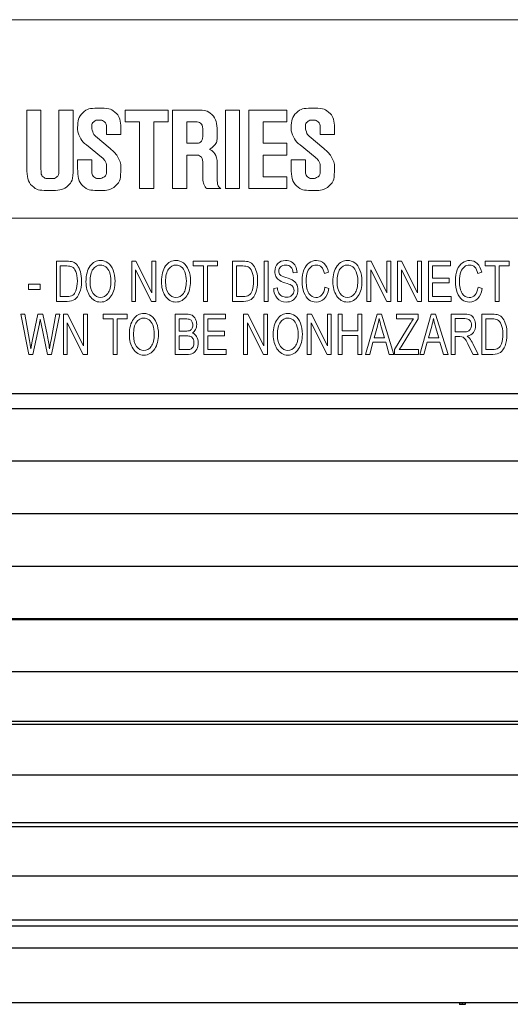
# Model space of a CAD drawing. Units: inches. Extents: x 12.2 to 79.8, y -7 to 25.3.
# Drawn here: x 32.7 to 33.4, y 9.4 to 10.7 of the extents above; entities that cross this region are included whole.
import ezdxf

# ---------------------------------------------------------------- set-up
doc = ezdxf.new("R2010")
doc.units = ezdxf.units.IN
doc.header["$MEASUREMENT"] = 0
doc.layers.add('Label', color=30, linetype='CONTINUOUS')
doc.layers.add('Part', color=1, linetype='CONTINUOUS')

msp = doc.modelspace()

# ---------------------------------------------------------------- linework, layer by layer
at = {"layer": 'Label', "lineweight": 0}
for points in [[(34.1237, 10.4019), (31.8268, 10.4019), (31.8268, 10.6669), (34.1237, 10.6669), (34.1237, 10.4019)], [(32.9221, 10.4413), (32.9221, 10.5303), (32.9414, 10.5303), (32.9414, 10.5463), (32.8838, 10.5463), (32.8838, 10.5303), (32.9031, 10.5303), (32.9031, 10.4413), (32.9221, 10.4413)], [(33.0365, 10.5463), (33.0176, 10.5463), (33.0176, 10.4413), (33.0365, 10.4413), (33.0365, 10.5463)], [(33.0994, 10.4413), (33.0994, 10.4573), (33.068, 10.4573), (33.068, 10.486), (33.0994, 10.486), (33.0994, 10.502), (33.068, 10.502), (33.068, 10.5303), (33.0994, 10.5303), (33.0994, 10.5463), (33.049, 10.5463), (33.049, 10.4413), (33.0994, 10.4413)], [(32.8927, 10.2908), (32.8927, 10.3445), (32.8982, 10.3445), (32.9195, 10.3023), (32.9195, 10.3445), (32.9247, 10.3445), (32.9247, 10.2908), (32.9191, 10.2908), (32.8978, 10.3329), (32.8978, 10.2908), (32.8927, 10.2908)], [(32.9882, 10.2908), (32.9882, 10.3381), (32.9748, 10.3381), (32.9748, 10.3445), (33.007, 10.3445), (33.007, 10.3381), (32.9935, 10.3381), (32.9935, 10.2908), (32.9882, 10.2908)], [(33.0691, 10.3445), (33.0744, 10.3445), (33.0744, 10.2908), (33.0691, 10.2908), (33.0691, 10.3445)], [(33.2063, 10.2908), (33.2063, 10.3445), (33.2118, 10.3445), (33.2331, 10.3023), (33.2331, 10.3445), (33.2383, 10.3445), (33.2383, 10.2908), (33.2328, 10.2908), (33.2115, 10.3329), (33.2115, 10.2908), (33.2063, 10.2908)], [(33.2472, 10.2908), (33.2472, 10.3445), (33.2526, 10.3445), (33.274, 10.3023), (33.274, 10.3445), (33.2792, 10.3445), (33.2792, 10.2908), (33.2736, 10.2908), (33.2523, 10.3329), (33.2523, 10.2908), (33.2472, 10.2908)], [(33.2883, 10.2908), (33.2883, 10.3445), (33.3176, 10.3445), (33.3176, 10.3381), (33.2937, 10.3381), (33.2937, 10.3218), (33.3161, 10.3218), (33.3161, 10.3154), (33.2937, 10.3154), (33.2937, 10.2972), (33.3186, 10.2972), (33.3186, 10.2908), (33.2883, 10.2908)], [(33.3772, 10.2908), (33.3772, 10.3381), (33.3639, 10.3381), (33.3639, 10.3445), (33.396, 10.3445), (33.396, 10.3381), (33.3826, 10.3381), (33.3826, 10.2908), (33.3772, 10.2908)], [(32.755, 10.3136), (32.7703, 10.3136), (32.7703, 10.3069), (32.755, 10.3069), (32.755, 10.3136)], [(32.8015, 10.22), (32.8015, 10.2737), (32.807, 10.2737), (32.8283, 10.2316), (32.8283, 10.2737), (32.8335, 10.2737), (32.8335, 10.22), (32.828, 10.22), (32.8067, 10.2621), (32.8067, 10.22), (32.8015, 10.22)], [(32.8677, 10.22), (32.8677, 10.2674), (32.8544, 10.2674), (32.8544, 10.2737), (32.8865, 10.2737), (32.8865, 10.2674), (32.8731, 10.2674), (32.8731, 10.22), (32.8677, 10.22)], [(32.9886, 10.22), (32.9886, 10.2737), (33.0179, 10.2737), (33.0179, 10.2674), (32.994, 10.2674), (32.994, 10.251), (33.0164, 10.251), (33.0164, 10.2447), (32.994, 10.2447), (32.994, 10.2264), (33.0188, 10.2264), (33.0188, 10.22), (32.9886, 10.22)], [(33.0419, 10.22), (33.0419, 10.2737), (33.0473, 10.2737), (33.0687, 10.2316), (33.0687, 10.2737), (33.0738, 10.2737), (33.0738, 10.22), (33.0683, 10.22), (33.047, 10.2621), (33.047, 10.22), (33.0419, 10.22)], [(33.1268, 10.22), (33.1268, 10.2737), (33.1323, 10.2737), (33.1536, 10.2316), (33.1536, 10.2737), (33.1588, 10.2737), (33.1588, 10.22), (33.1533, 10.22), (33.1319, 10.2621), (33.1319, 10.22), (33.1268, 10.22)], [(33.1678, 10.22), (33.1678, 10.2737), (33.1732, 10.2737), (33.1732, 10.2517), (33.1943, 10.2517), (33.1943, 10.2737), (33.1996, 10.2737), (33.1996, 10.22), (33.1943, 10.22), (33.1943, 10.2454), (33.1732, 10.2454), (33.1732, 10.22), (33.1678, 10.22)], [(33.2043, 10.22), (33.2198, 10.2737), (33.2257, 10.2737), (33.2422, 10.22), (33.2361, 10.22), (33.2314, 10.2363), (33.2144, 10.2363), (33.21, 10.22), (33.2043, 10.22)], [(33.2767, 10.22), (33.2922, 10.2737), (33.298, 10.2737), (33.3146, 10.22), (33.3085, 10.22), (33.3038, 10.2363), (33.2867, 10.2363), (33.2824, 10.22), (33.2767, 10.22)]]:
    msp.add_lwpolyline(points, dxfattribs=at)
for points, knots in [([(32.7527, 10.4684), (32.7527, 10.4631), (32.7531, 10.4585), (32.754, 10.4547), (32.7549, 10.4508), (32.7568, 10.4476), (32.7597, 10.4449), (32.7626, 10.4422), (32.7654, 10.4406), (32.768, 10.4399), (32.7707, 10.4392), (32.7744, 10.4389), (32.7792, 10.4389), (32.7792, 10.4389), (32.7879, 10.4389), (32.7879, 10.4389), (32.7922, 10.4389), (32.796, 10.4393), (32.7991, 10.4401), (32.8023, 10.4409), (32.8051, 10.4425), (32.8076, 10.4449), (32.8102, 10.4473), (32.8119, 10.4499), (32.813, 10.4526), (32.8139, 10.4555), (32.8144, 10.4607), (32.8144, 10.4684), (32.8144, 10.4684), (32.8144, 10.5463), (32.8144, 10.5463), (32.8144, 10.5463), (32.7955, 10.5463), (32.7955, 10.5463), (32.7955, 10.5463), (32.7955, 10.4684), (32.7955, 10.4684), (32.7955, 10.4655), (32.7954, 10.4631), (32.7952, 10.4613), (32.7949, 10.4594), (32.7943, 10.4582), (32.7934, 10.4575), (32.7925, 10.4568), (32.7917, 10.4562), (32.791, 10.4556), (32.7902, 10.4551), (32.7892, 10.4549), (32.7879, 10.4549), (32.7879, 10.4549), (32.7792, 10.4549), (32.7792, 10.4549), (32.7777, 10.4549), (32.7761, 10.4555), (32.7745, 10.4569), (32.7728, 10.4582), (32.7719, 10.4599), (32.7718, 10.462), (32.7717, 10.4642), (32.7716, 10.4663), (32.7716, 10.4684), (32.7716, 10.4684), (32.7716, 10.5463), (32.7716, 10.5463), (32.7716, 10.5463), (32.7527, 10.5463), (32.7527, 10.5463), (32.7527, 10.5463), (32.7527, 10.4684), (32.7527, 10.4684)], [0, 0, 0, 0, 1, 1, 1, 2, 2, 2, 3, 3, 3, 4, 4, 4, 5, 5, 5, 6, 6, 6, 7, 7, 7, 8, 8, 8, 9, 9, 9, 10, 10, 10, 11, 11, 11, 12, 12, 12, 13, 13, 13, 14, 14, 14, 15, 15, 15, 16, 16, 16, 17, 17, 17, 18, 18, 18, 19, 19, 19, 20, 20, 20, 21, 21, 21, 22, 22, 22, 23, 23, 23, 23]), ([(32.8567, 10.479), (32.8573, 10.4778), (32.8579, 10.4766), (32.8584, 10.4754), (32.8589, 10.4742), (32.8592, 10.473), (32.8592, 10.4716), (32.8592, 10.4716), (32.8592, 10.4684), (32.8592, 10.4684), (32.8592, 10.4647), (32.859, 10.462), (32.8586, 10.4604), (32.8582, 10.4589), (32.8574, 10.4577), (32.8561, 10.4571), (32.8549, 10.4564), (32.8533, 10.4556), (32.8512, 10.4549), (32.8512, 10.4549), (32.847, 10.4549), (32.847, 10.4549), (32.8455, 10.4549), (32.8439, 10.4555), (32.8423, 10.4569), (32.8407, 10.4582), (32.8398, 10.4599), (32.8396, 10.462), (32.8395, 10.4642), (32.8395, 10.4663), (32.8395, 10.4684), (32.8395, 10.4684), (32.8395, 10.48), (32.8395, 10.48), (32.8395, 10.48), (32.8205, 10.48), (32.8205, 10.48), (32.8205, 10.48), (32.8205, 10.4684), (32.8205, 10.4684), (32.8205, 10.4631), (32.821, 10.4585), (32.8218, 10.4547), (32.8227, 10.4508), (32.8246, 10.4476), (32.8275, 10.4449), (32.8304, 10.4422), (32.8332, 10.4406), (32.8359, 10.4399), (32.8385, 10.4392), (32.8422, 10.4389), (32.847, 10.4389), (32.847, 10.4389), (32.855, 10.4389), (32.855, 10.4389), (32.8613, 10.4389), (32.8664, 10.4406), (32.8703, 10.4441), (32.8742, 10.4476), (32.8765, 10.4509), (32.8772, 10.4541), (32.8778, 10.4573), (32.8781, 10.462), (32.8781, 10.4684), (32.8781, 10.4684), (32.8781, 10.4716), (32.8781, 10.4716), (32.8781, 10.4743), (32.8776, 10.4768), (32.8764, 10.479), (32.8753, 10.4813), (32.874, 10.4836), (32.8726, 10.4858), (32.8712, 10.4881), (32.8697, 10.4899), (32.8681, 10.4914), (32.8664, 10.4928), (32.8651, 10.494), (32.8641, 10.4948), (32.8641, 10.4948), (32.8444, 10.5112), (32.8444, 10.5112), (32.8429, 10.5122), (32.8416, 10.5143), (32.8406, 10.5173), (32.8396, 10.5204), (32.8392, 10.5222), (32.8395, 10.5228), (32.839, 10.5262), (32.8394, 10.5285), (32.8406, 10.5295), (32.8419, 10.5306), (32.8429, 10.5314), (32.8438, 10.5319), (32.8447, 10.5325), (32.8458, 10.5327), (32.847, 10.5327), (32.847, 10.5327), (32.8516, 10.5327), (32.8516, 10.5327), (32.8529, 10.5327), (32.8544, 10.532), (32.8563, 10.5305), (32.8582, 10.5291), (32.8592, 10.5265), (32.8592, 10.5228), (32.8592, 10.5228), (32.8592, 10.5136), (32.8592, 10.5136), (32.8592, 10.5136), (32.8781, 10.5136), (32.8781, 10.5136), (32.8781, 10.5136), (32.8781, 10.5228), (32.8781, 10.5228), (32.8781, 10.5315), (32.8763, 10.5377), (32.8728, 10.5411), (32.8693, 10.5446), (32.8664, 10.5467), (32.8643, 10.5475), (32.8621, 10.5483), (32.8579, 10.5487), (32.8516, 10.5487), (32.8516, 10.5487), (32.847, 10.5487), (32.847, 10.5487), (32.842, 10.5487), (32.8382, 10.5484), (32.8355, 10.5477), (32.8328, 10.547), (32.8301, 10.5454), (32.8273, 10.5427), (32.8246, 10.54), (32.8227, 10.5372), (32.8218, 10.5341), (32.821, 10.5311), (32.8205, 10.5273), (32.8205, 10.5228), (32.8205, 10.5228), (32.8205, 10.5195), (32.8205, 10.5195), (32.8205, 10.5179), (32.8209, 10.5163), (32.8216, 10.5146), (32.8224, 10.5128), (32.8235, 10.5105), (32.8249, 10.5076), (32.8263, 10.5046), (32.8287, 10.502), (32.8323, 10.4996), (32.8323, 10.4996), (32.8524, 10.4832), (32.8524, 10.4832), (32.8546, 10.4816), (32.8561, 10.4802), (32.8567, 10.479)], [0, 0, 0, 0, 1, 1, 1, 2, 2, 2, 3, 3, 3, 4, 4, 4, 5, 5, 5, 6, 6, 6, 7, 7, 7, 8, 8, 8, 9, 9, 9, 10, 10, 10, 11, 11, 11, 12, 12, 12, 13, 13, 13, 14, 14, 14, 15, 15, 15, 16, 16, 16, 17, 17, 17, 18, 18, 18, 19, 19, 19, 20, 20, 20, 21, 21, 21, 22, 22, 22, 23, 23, 23, 24, 24, 24, 25, 25, 25, 26, 26, 26, 27, 27, 27, 28, 28, 28, 29, 29, 29, 30, 30, 30, 31, 31, 31, 32, 32, 32, 33, 33, 33, 34, 34, 34, 35, 35, 35, 36, 36, 36, 37, 37, 37, 38, 38, 38, 39, 39, 39, 40, 40, 40, 41, 41, 41, 42, 42, 42, 43, 43, 43, 44, 44, 44, 45, 45, 45, 46, 46, 46, 47, 47, 47, 48, 48, 48, 49, 49, 49, 50, 50, 50, 51, 51, 51, 52, 52, 52, 52]), ([(33.0075, 10.446), (33.0069, 10.4477), (33.0066, 10.4506), (33.0066, 10.4549), (33.0066, 10.4549), (33.0066, 10.474), (33.0066, 10.474), (33.0066, 10.481), (33.0056, 10.4855), (33.0037, 10.4878), (33.0018, 10.4901), (33.0004, 10.4915), (32.9994, 10.4922), (32.9984, 10.4928), (32.9974, 10.4935), (32.9963, 10.494), (32.9989, 10.4953), (33.001, 10.4969), (33.0028, 10.4988), (33.0045, 10.5006), (33.0056, 10.5024), (33.006, 10.5042), (33.0064, 10.5059), (33.0066, 10.5091), (33.0066, 10.514), (33.0066, 10.514), (33.0066, 10.5183), (33.0066, 10.5183), (33.0066, 10.5234), (33.0061, 10.5276), (33.0052, 10.5309), (33.0044, 10.5342), (33.0025, 10.5373), (32.9996, 10.5401), (32.9967, 10.5429), (32.994, 10.5447), (32.9914, 10.5453), (32.9889, 10.546), (32.9851, 10.5463), (32.9801, 10.5463), (32.9801, 10.5463), (32.9471, 10.5463), (32.9471, 10.5463), (32.9471, 10.5463), (32.9471, 10.4413), (32.9471, 10.4413), (32.9471, 10.4413), (32.966, 10.4413), (32.966, 10.4413), (32.966, 10.4413), (32.966, 10.486), (32.966, 10.486), (32.966, 10.486), (32.9801, 10.486), (32.9801, 10.486), (32.9823, 10.486), (32.9841, 10.4851), (32.9856, 10.4832), (32.9869, 10.4813), (32.9876, 10.4783), (32.9876, 10.474), (32.9876, 10.474), (32.9876, 10.4553), (32.9876, 10.4553), (32.9876, 10.4513), (32.9879, 10.4486), (32.9886, 10.4473), (32.9892, 10.4459), (32.9899, 10.4448), (32.9907, 10.4439), (32.9914, 10.443), (32.992, 10.4421), (32.9926, 10.4413), (32.9926, 10.4413), (33.0115, 10.4413), (33.0115, 10.4413), (33.0095, 10.4429), (33.0081, 10.4445), (33.0075, 10.446)], [0, 0, 0, 0, 1, 1, 1, 2, 2, 2, 3, 3, 3, 4, 4, 4, 5, 5, 5, 6, 6, 6, 7, 7, 7, 8, 8, 8, 9, 9, 9, 10, 10, 10, 11, 11, 11, 12, 12, 12, 13, 13, 13, 14, 14, 14, 15, 15, 15, 16, 16, 16, 17, 17, 17, 18, 18, 18, 19, 19, 19, 20, 20, 20, 21, 21, 21, 22, 22, 22, 23, 23, 23, 24, 24, 24, 25, 25, 25, 26, 26, 26, 26]), ([(33.1417, 10.479), (33.1423, 10.4778), (33.1429, 10.4766), (33.1434, 10.4754), (33.1438, 10.4742), (33.1441, 10.473), (33.1441, 10.4716), (33.1441, 10.4716), (33.1441, 10.4684), (33.1441, 10.4684), (33.1441, 10.4647), (33.1439, 10.462), (33.1435, 10.4604), (33.1432, 10.4589), (33.1423, 10.4577), (33.1411, 10.4571), (33.1398, 10.4564), (33.1382, 10.4556), (33.1362, 10.4549), (33.1362, 10.4549), (33.132, 10.4549), (33.132, 10.4549), (33.1305, 10.4549), (33.1289, 10.4555), (33.1273, 10.4569), (33.1256, 10.4582), (33.1247, 10.4599), (33.1246, 10.462), (33.1245, 10.4642), (33.1244, 10.4663), (33.1244, 10.4684), (33.1244, 10.4684), (33.1244, 10.48), (33.1244, 10.48), (33.1244, 10.48), (33.1054, 10.48), (33.1054, 10.48), (33.1054, 10.48), (33.1054, 10.4684), (33.1054, 10.4684), (33.1054, 10.4631), (33.1059, 10.4585), (33.1068, 10.4547), (33.1077, 10.4508), (33.1096, 10.4476), (33.1125, 10.4449), (33.1154, 10.4422), (33.1181, 10.4406), (33.1208, 10.4399), (33.1235, 10.4392), (33.1272, 10.4389), (33.132, 10.4389), (33.132, 10.4389), (33.1399, 10.4389), (33.1399, 10.4389), (33.1463, 10.4389), (33.1514, 10.4406), (33.1553, 10.4441), (33.1592, 10.4476), (33.1615, 10.4509), (33.1621, 10.4541), (33.1627, 10.4573), (33.1631, 10.462), (33.1631, 10.4684), (33.1631, 10.4684), (33.1631, 10.4716), (33.1631, 10.4716), (33.1631, 10.4743), (33.1625, 10.4768), (33.1614, 10.479), (33.1602, 10.4813), (33.159, 10.4836), (33.1576, 10.4858), (33.1562, 10.4881), (33.1547, 10.4899), (33.153, 10.4914), (33.1513, 10.4928), (33.1501, 10.494), (33.149, 10.4948), (33.149, 10.4948), (33.1294, 10.5112), (33.1294, 10.5112), (33.1278, 10.5122), (33.1266, 10.5142), (33.1256, 10.5172), (33.1245, 10.5201), (33.1242, 10.5219), (33.1244, 10.5228), (33.1239, 10.5262), (33.1243, 10.5285), (33.1256, 10.5295), (33.1268, 10.5306), (33.1279, 10.5314), (33.1288, 10.5319), (33.1297, 10.5325), (33.1307, 10.5327), (33.132, 10.5327), (33.132, 10.5327), (33.1365, 10.5327), (33.1365, 10.5327), (33.1378, 10.5327), (33.1394, 10.532), (33.1413, 10.5305), (33.1432, 10.5291), (33.1441, 10.5265), (33.1441, 10.5228), (33.1441, 10.5228), (33.1441, 10.5136), (33.1441, 10.5136), (33.1441, 10.5136), (33.1631, 10.5136), (33.1631, 10.5136), (33.1631, 10.5136), (33.1631, 10.5228), (33.1631, 10.5228), (33.1631, 10.5315), (33.1613, 10.5377), (33.1578, 10.5411), (33.1542, 10.5446), (33.1514, 10.5467), (33.1492, 10.5475), (33.1471, 10.5483), (33.1429, 10.5487), (33.1365, 10.5487), (33.1365, 10.5487), (33.132, 10.5487), (33.132, 10.5487), (33.1269, 10.5487), (33.1231, 10.5484), (33.1204, 10.5477), (33.1178, 10.547), (33.1151, 10.5454), (33.1123, 10.5427), (33.1095, 10.54), (33.1077, 10.5372), (33.1068, 10.5341), (33.1059, 10.5311), (33.1054, 10.5273), (33.1054, 10.5228), (33.1054, 10.5228), (33.1054, 10.5195), (33.1054, 10.5195), (33.1054, 10.5179), (33.1058, 10.5163), (33.1066, 10.5146), (33.1073, 10.5128), (33.1084, 10.5105), (33.1098, 10.5076), (33.1112, 10.5046), (33.1137, 10.502), (33.1172, 10.4996), (33.1172, 10.4996), (33.1373, 10.4832), (33.1373, 10.4832), (33.1396, 10.4816), (33.141, 10.4802), (33.1417, 10.479)], [0, 0, 0, 0, 1, 1, 1, 2, 2, 2, 3, 3, 3, 4, 4, 4, 5, 5, 5, 6, 6, 6, 7, 7, 7, 8, 8, 8, 9, 9, 9, 10, 10, 10, 11, 11, 11, 12, 12, 12, 13, 13, 13, 14, 14, 14, 15, 15, 15, 16, 16, 16, 17, 17, 17, 18, 18, 18, 19, 19, 19, 20, 20, 20, 21, 21, 21, 22, 22, 22, 23, 23, 23, 24, 24, 24, 25, 25, 25, 26, 26, 26, 27, 27, 27, 28, 28, 28, 29, 29, 29, 30, 30, 30, 31, 31, 31, 32, 32, 32, 33, 33, 33, 34, 34, 34, 35, 35, 35, 36, 36, 36, 37, 37, 37, 38, 38, 38, 39, 39, 39, 40, 40, 40, 41, 41, 41, 42, 42, 42, 43, 43, 43, 44, 44, 44, 45, 45, 45, 46, 46, 46, 47, 47, 47, 48, 48, 48, 49, 49, 49, 50, 50, 50, 51, 51, 51, 52, 52, 52, 52]), ([(32.9876, 10.514), (32.9876, 10.5097), (32.9869, 10.5066), (32.9856, 10.5048), (32.9841, 10.5029), (32.9823, 10.502), (32.9801, 10.502), (32.9801, 10.502), (32.966, 10.502), (32.966, 10.502), (32.966, 10.502), (32.966, 10.5303), (32.966, 10.5303), (32.966, 10.5303), (32.9801, 10.5303), (32.9801, 10.5303), (32.9823, 10.5303), (32.9841, 10.5294), (32.9856, 10.5275), (32.9869, 10.5257), (32.9876, 10.5226), (32.9876, 10.5183), (32.9876, 10.5183), (32.9876, 10.514), (32.9876, 10.514)], [0, 0, 0, 0, 1, 1, 1, 2, 2, 2, 3, 3, 3, 4, 4, 4, 5, 5, 5, 6, 6, 6, 7, 7, 7, 8, 8, 8, 8]), ([(32.8316, 10.3169), (32.8316, 10.3261), (32.8335, 10.3332), (32.8371, 10.3381), (32.8409, 10.343), (32.8455, 10.3454), (32.851, 10.3454), (32.8546, 10.3454), (32.8578, 10.3444), (32.8608, 10.3421), (32.8637, 10.34), (32.8661, 10.3367), (32.8678, 10.3326), (32.8695, 10.3284), (32.8704, 10.3234), (32.8704, 10.3176), (32.8704, 10.3097), (32.8687, 10.3032), (32.8654, 10.2982), (32.8617, 10.2927), (32.8569, 10.2899), (32.851, 10.2899), (32.845, 10.2899), (32.8402, 10.2928), (32.8365, 10.2984), (32.8332, 10.3036), (32.8316, 10.3097), (32.8316, 10.3169)], [0, 0, 0, 0, 1, 1, 1, 2, 2, 2, 3, 3, 3, 4, 4, 4, 5, 5, 5, 6, 6, 6, 7, 7, 7, 8, 8, 8, 9, 9, 9, 9]), ([(32.9323, 10.3169), (32.9323, 10.3261), (32.9341, 10.3332), (32.9378, 10.3381), (32.9415, 10.343), (32.9461, 10.3454), (32.9517, 10.3454), (32.9552, 10.3454), (32.9585, 10.3444), (32.9615, 10.3421), (32.9644, 10.34), (32.9667, 10.3367), (32.9685, 10.3326), (32.9702, 10.3284), (32.971, 10.3234), (32.971, 10.3176), (32.971, 10.3097), (32.9694, 10.3032), (32.966, 10.2982), (32.9624, 10.2927), (32.9576, 10.2899), (32.9516, 10.2899), (32.9457, 10.2899), (32.9409, 10.2928), (32.9372, 10.2984), (32.9339, 10.3036), (32.9323, 10.3097), (32.9323, 10.3169)], [0, 0, 0, 0, 1, 1, 1, 2, 2, 2, 3, 3, 3, 4, 4, 4, 5, 5, 5, 6, 6, 6, 7, 7, 7, 8, 8, 8, 9, 9, 9, 9]), ([(33.082, 10.3082), (33.082, 10.3082), (33.087, 10.3087), (33.087, 10.3087), (33.0873, 10.3058), (33.0879, 10.3035), (33.0889, 10.3018), (33.0898, 10.3002), (33.0912, 10.2988), (33.093, 10.2978), (33.0947, 10.2968), (33.0968, 10.2963), (33.099, 10.2963), (33.1022, 10.2963), (33.1047, 10.2972), (33.1064, 10.2989), (33.1082, 10.3006), (33.1091, 10.3028), (33.1091, 10.3055), (33.1091, 10.3071), (33.1088, 10.3084), (33.1081, 10.3096), (33.1075, 10.3108), (33.1065, 10.3118), (33.1052, 10.3125), (33.1039, 10.3133), (33.1011, 10.3143), (33.0968, 10.3157), (33.093, 10.3169), (33.0903, 10.3182), (33.0887, 10.3194), (33.087, 10.3207), (33.0858, 10.3223), (33.0849, 10.3242), (33.084, 10.3261), (33.0836, 10.3282), (33.0836, 10.3307), (33.0836, 10.335), (33.0849, 10.3385), (33.0875, 10.3413), (33.09, 10.344), (33.0935, 10.3454), (33.0979, 10.3454), (33.1009, 10.3454), (33.1035, 10.3448), (33.1058, 10.3435), (33.1081, 10.3422), (33.1098, 10.3403), (33.111, 10.3379), (33.1123, 10.3355), (33.113, 10.3326), (33.1131, 10.3293), (33.1131, 10.3293), (33.1079, 10.3288), (33.1079, 10.3288), (33.1077, 10.3324), (33.1067, 10.335), (33.105, 10.3367), (33.1034, 10.3384), (33.1011, 10.3392), (33.098, 10.3392), (33.095, 10.3392), (33.0927, 10.3385), (33.0911, 10.337), (33.0895, 10.3355), (33.0887, 10.3336), (33.0887, 10.3312), (33.0887, 10.3291), (33.0893, 10.3274), (33.0905, 10.3262), (33.0917, 10.325), (33.0943, 10.3238), (33.0984, 10.3226), (33.1024, 10.3214), (33.1052, 10.3203), (33.1068, 10.3194), (33.1093, 10.3181), (33.1111, 10.3163), (33.1124, 10.314), (33.1136, 10.3118), (33.1143, 10.3091), (33.1143, 10.306), (33.1143, 10.303), (33.1136, 10.3002), (33.1123, 10.2977), (33.1109, 10.2951), (33.1092, 10.2932), (33.1069, 10.2919), (33.1046, 10.2906), (33.1018, 10.2899), (33.0986, 10.2899), (33.0936, 10.2899), (33.0896, 10.2916), (33.0866, 10.2949), (33.0837, 10.2982), (33.0821, 10.3026), (33.082, 10.3082)], [0, 0, 0, 0, 1, 1, 1, 2, 2, 2, 3, 3, 3, 4, 4, 4, 5, 5, 5, 6, 6, 6, 7, 7, 7, 8, 8, 8, 9, 9, 9, 10, 10, 10, 11, 11, 11, 12, 12, 12, 13, 13, 13, 14, 14, 14, 15, 15, 15, 16, 16, 16, 17, 17, 17, 18, 18, 18, 19, 19, 19, 20, 20, 20, 21, 21, 21, 22, 22, 22, 23, 23, 23, 24, 24, 24, 25, 25, 25, 26, 26, 26, 27, 27, 27, 28, 28, 28, 29, 29, 29, 30, 30, 30, 31, 31, 31, 32, 32, 32, 32]), ([(33.1503, 10.3097), (33.1503, 10.3097), (33.1557, 10.3079), (33.1557, 10.3079), (33.1545, 10.3019), (33.1524, 10.2974), (33.1495, 10.2944), (33.1465, 10.2914), (33.1429, 10.2899), (33.1386, 10.2899), (33.1348, 10.2899), (33.1316, 10.2909), (33.129, 10.2929), (33.1263, 10.2949), (33.1241, 10.2981), (33.1224, 10.3025), (33.1207, 10.3069), (33.1199, 10.3121), (33.1199, 10.3181), (33.1199, 10.3239), (33.1207, 10.329), (33.1224, 10.3331), (33.1241, 10.3371), (33.1264, 10.3402), (33.1293, 10.3423), (33.1322, 10.3444), (33.1355, 10.3454), (33.139, 10.3454), (33.1429, 10.3454), (33.1463, 10.3441), (33.1491, 10.3415), (33.1519, 10.3388), (33.1539, 10.335), (33.155, 10.3298), (33.155, 10.3298), (33.1498, 10.3282), (33.1498, 10.3282), (33.148, 10.3356), (33.1443, 10.3393), (33.1389, 10.3393), (33.1362, 10.3393), (33.1339, 10.3386), (33.1319, 10.3371), (33.1299, 10.3356), (33.1283, 10.3333), (33.1271, 10.3301), (33.126, 10.3269), (33.1254, 10.3229), (33.1254, 10.3181), (33.1254, 10.3107), (33.1266, 10.3052), (33.129, 10.3015), (33.1313, 10.2978), (33.1345, 10.296), (33.1384, 10.296), (33.1414, 10.296), (33.1439, 10.2971), (33.146, 10.2994), (33.1482, 10.3016), (33.1496, 10.3051), (33.1503, 10.3097)], [0, 0, 0, 0, 1, 1, 1, 2, 2, 2, 3, 3, 3, 4, 4, 4, 5, 5, 5, 6, 6, 6, 7, 7, 7, 8, 8, 8, 9, 9, 9, 10, 10, 10, 11, 11, 11, 12, 12, 12, 13, 13, 13, 14, 14, 14, 15, 15, 15, 16, 16, 16, 17, 17, 17, 18, 18, 18, 19, 19, 19, 20, 20, 20, 20]), ([(33.1609, 10.3169), (33.1609, 10.3261), (33.1628, 10.3332), (33.1665, 10.3381), (33.1702, 10.343), (33.1748, 10.3454), (33.1804, 10.3454), (33.1839, 10.3454), (33.1872, 10.3444), (33.1902, 10.3421), (33.1931, 10.34), (33.1955, 10.3367), (33.1971, 10.3326), (33.1989, 10.3284), (33.1997, 10.3234), (33.1997, 10.3176), (33.1997, 10.3097), (33.1981, 10.3032), (33.1947, 10.2982), (33.1911, 10.2927), (33.1863, 10.2899), (33.1803, 10.2899), (33.1743, 10.2899), (33.1695, 10.2928), (33.1659, 10.2984), (33.1626, 10.3036), (33.1609, 10.3097), (33.1609, 10.3169)], [0, 0, 0, 0, 1, 1, 1, 2, 2, 2, 3, 3, 3, 4, 4, 4, 5, 5, 5, 6, 6, 6, 7, 7, 7, 8, 8, 8, 9, 9, 9, 9]), ([(33.3547, 10.3097), (33.3547, 10.3097), (33.3601, 10.3079), (33.3601, 10.3079), (33.359, 10.3019), (33.3569, 10.2974), (33.3539, 10.2944), (33.3509, 10.2914), (33.3473, 10.2899), (33.343, 10.2899), (33.3393, 10.2899), (33.336, 10.2909), (33.3334, 10.2929), (33.3307, 10.2949), (33.3286, 10.2981), (33.3268, 10.3025), (33.3252, 10.3069), (33.3243, 10.3121), (33.3243, 10.3181), (33.3243, 10.3239), (33.3252, 10.329), (33.3268, 10.3331), (33.3286, 10.3371), (33.3308, 10.3402), (33.3338, 10.3423), (33.3367, 10.3444), (33.3399, 10.3454), (33.3435, 10.3454), (33.3474, 10.3454), (33.3508, 10.3441), (33.3535, 10.3415), (33.3564, 10.3388), (33.3583, 10.335), (33.3595, 10.3298), (33.3595, 10.3298), (33.3542, 10.3282), (33.3542, 10.3282), (33.3524, 10.3356), (33.3488, 10.3393), (33.3434, 10.3393), (33.3407, 10.3393), (33.3383, 10.3386), (33.3363, 10.3371), (33.3344, 10.3356), (33.3328, 10.3333), (33.3316, 10.3301), (33.3304, 10.3269), (33.3298, 10.3229), (33.3298, 10.3181), (33.3298, 10.3107), (33.331, 10.3052), (33.3334, 10.3015), (33.3358, 10.2978), (33.3389, 10.296), (33.3429, 10.296), (33.3458, 10.296), (33.3483, 10.2971), (33.3505, 10.2994), (33.3526, 10.3016), (33.354, 10.3051), (33.3547, 10.3097)], [0, 0, 0, 0, 1, 1, 1, 2, 2, 2, 3, 3, 3, 4, 4, 4, 5, 5, 5, 6, 6, 6, 7, 7, 7, 8, 8, 8, 9, 9, 9, 10, 10, 10, 11, 11, 11, 12, 12, 12, 13, 13, 13, 14, 14, 14, 15, 15, 15, 16, 16, 16, 17, 17, 17, 18, 18, 18, 19, 19, 19, 20, 20, 20, 20]), ([(32.7921, 10.2908), (32.7921, 10.2908), (32.7921, 10.3445), (32.7921, 10.3445), (32.7921, 10.3445), (32.8061, 10.3445), (32.8061, 10.3445), (32.8095, 10.3445), (32.8122, 10.3442), (32.814, 10.3435), (32.8163, 10.3427), (32.8184, 10.3411), (32.8201, 10.3388), (32.8218, 10.3366), (32.8232, 10.3337), (32.8242, 10.3302), (32.8251, 10.3268), (32.8256, 10.3227), (32.8256, 10.3179), (32.8256, 10.3119), (32.8248, 10.3067), (32.8231, 10.3025), (32.8215, 10.2982), (32.8194, 10.2952), (32.8168, 10.2935), (32.8142, 10.2917), (32.8109, 10.2908), (32.8067, 10.2908), (32.8067, 10.2908), (32.7921, 10.2908), (32.7921, 10.2908)], [0, 0, 0, 0, 1, 1, 1, 2, 2, 2, 3, 3, 3, 4, 4, 4, 5, 5, 5, 6, 6, 6, 7, 7, 7, 8, 8, 8, 9, 9, 9, 10, 10, 10, 10]), ([(32.7974, 10.2972), (32.7974, 10.2972), (32.8061, 10.2972), (32.8061, 10.2972), (32.8096, 10.2972), (32.8122, 10.2978), (32.814, 10.299), (32.8158, 10.3003), (32.8172, 10.3022), (32.8182, 10.305), (32.8195, 10.3086), (32.8201, 10.3129), (32.8201, 10.318), (32.8201, 10.3235), (32.8194, 10.3277), (32.818, 10.3308), (32.8167, 10.334), (32.815, 10.336), (32.8128, 10.3371), (32.8114, 10.3378), (32.8091, 10.3381), (32.8059, 10.3381), (32.8059, 10.3381), (32.7974, 10.3381), (32.7974, 10.3381), (32.7974, 10.3381), (32.7974, 10.2972), (32.7974, 10.2972)], [0, 0, 0, 0, 1, 1, 1, 2, 2, 2, 3, 3, 3, 4, 4, 4, 5, 5, 5, 6, 6, 6, 7, 7, 7, 8, 8, 8, 9, 9, 9, 9]), ([(32.8371, 10.3169), (32.8371, 10.3103), (32.8384, 10.3051), (32.8411, 10.3015), (32.8438, 10.2978), (32.8471, 10.296), (32.8509, 10.296), (32.8549, 10.296), (32.8582, 10.2978), (32.8608, 10.3015), (32.8635, 10.3052), (32.8648, 10.3107), (32.8648, 10.3178), (32.8648, 10.3224), (32.8642, 10.3265), (32.8628, 10.3302), (32.8617, 10.3329), (32.8601, 10.3352), (32.858, 10.3369), (32.8559, 10.3385), (32.8536, 10.3393), (32.851, 10.3393), (32.847, 10.3393), (32.8437, 10.3375), (32.841, 10.3339), (32.8384, 10.3302), (32.8371, 10.3245), (32.8371, 10.3169)], [0, 0, 0, 0, 1, 1, 1, 2, 2, 2, 3, 3, 3, 4, 4, 4, 5, 5, 5, 6, 6, 6, 7, 7, 7, 8, 8, 8, 9, 9, 9, 9]), ([(32.9378, 10.3169), (32.9378, 10.3103), (32.9391, 10.3051), (32.9418, 10.3015), (32.9445, 10.2978), (32.9478, 10.296), (32.9516, 10.296), (32.9555, 10.296), (32.9589, 10.2978), (32.9615, 10.3015), (32.9642, 10.3052), (32.9655, 10.3107), (32.9655, 10.3178), (32.9655, 10.3224), (32.9648, 10.3265), (32.9635, 10.3302), (32.9624, 10.3329), (32.9608, 10.3352), (32.9587, 10.3369), (32.9566, 10.3385), (32.9542, 10.3393), (32.9517, 10.3393), (32.9477, 10.3393), (32.9443, 10.3375), (32.9417, 10.3339), (32.9391, 10.3302), (32.9378, 10.3245), (32.9378, 10.3169)], [0, 0, 0, 0, 1, 1, 1, 2, 2, 2, 3, 3, 3, 4, 4, 4, 5, 5, 5, 6, 6, 6, 7, 7, 7, 8, 8, 8, 9, 9, 9, 9]), ([(33.0271, 10.2908), (33.0271, 10.2908), (33.0271, 10.3445), (33.0271, 10.3445), (33.0271, 10.3445), (33.0411, 10.3445), (33.0411, 10.3445), (33.0445, 10.3445), (33.0472, 10.3442), (33.0489, 10.3435), (33.0513, 10.3427), (33.0534, 10.3411), (33.0551, 10.3388), (33.0568, 10.3366), (33.0582, 10.3337), (33.0591, 10.3302), (33.0601, 10.3268), (33.0606, 10.3227), (33.0606, 10.3179), (33.0606, 10.3119), (33.0598, 10.3067), (33.0581, 10.3025), (33.0565, 10.2982), (33.0544, 10.2952), (33.0518, 10.2935), (33.0492, 10.2917), (33.0459, 10.2908), (33.0417, 10.2908), (33.0417, 10.2908), (33.0271, 10.2908), (33.0271, 10.2908)], [0, 0, 0, 0, 1, 1, 1, 2, 2, 2, 3, 3, 3, 4, 4, 4, 5, 5, 5, 6, 6, 6, 7, 7, 7, 8, 8, 8, 9, 9, 9, 10, 10, 10, 10]), ([(33.0324, 10.2972), (33.0324, 10.2972), (33.0411, 10.2972), (33.0411, 10.2972), (33.0446, 10.2972), (33.0472, 10.2978), (33.049, 10.299), (33.0508, 10.3003), (33.0522, 10.3022), (33.0532, 10.305), (33.0544, 10.3086), (33.0551, 10.3129), (33.0551, 10.318), (33.0551, 10.3235), (33.0544, 10.3277), (33.053, 10.3308), (33.0517, 10.334), (33.0499, 10.336), (33.0478, 10.3371), (33.0463, 10.3378), (33.0441, 10.3381), (33.0409, 10.3381), (33.0409, 10.3381), (33.0324, 10.3381), (33.0324, 10.3381), (33.0324, 10.3381), (33.0324, 10.2972), (33.0324, 10.2972)], [0, 0, 0, 0, 1, 1, 1, 2, 2, 2, 3, 3, 3, 4, 4, 4, 5, 5, 5, 6, 6, 6, 7, 7, 7, 8, 8, 8, 9, 9, 9, 9]), ([(33.1665, 10.3169), (33.1665, 10.3103), (33.1678, 10.3051), (33.1705, 10.3015), (33.1732, 10.2978), (33.1764, 10.296), (33.1803, 10.296), (33.1842, 10.296), (33.1875, 10.2978), (33.1902, 10.3015), (33.1929, 10.3052), (33.1942, 10.3107), (33.1942, 10.3178), (33.1942, 10.3224), (33.1935, 10.3265), (33.1921, 10.3302), (33.1911, 10.3329), (33.1895, 10.3352), (33.1874, 10.3369), (33.1853, 10.3385), (33.1829, 10.3393), (33.1804, 10.3393), (33.1764, 10.3393), (33.173, 10.3375), (33.1704, 10.3339), (33.1678, 10.3302), (33.1665, 10.3245), (33.1665, 10.3169)], [0, 0, 0, 0, 1, 1, 1, 2, 2, 2, 3, 3, 3, 4, 4, 4, 5, 5, 5, 6, 6, 6, 7, 7, 7, 8, 8, 8, 9, 9, 9, 9]), ([(32.7555, 10.22), (32.7555, 10.22), (32.7447, 10.2737), (32.7447, 10.2737), (32.7447, 10.2737), (32.7502, 10.2737), (32.7502, 10.2737), (32.7502, 10.2737), (32.7564, 10.2385), (32.7564, 10.2385), (32.757, 10.2349), (32.7576, 10.2313), (32.7581, 10.2276), (32.7581, 10.2276), (32.7599, 10.2375), (32.7599, 10.2375), (32.7599, 10.2375), (32.7676, 10.2737), (32.7676, 10.2737), (32.7676, 10.2737), (32.7741, 10.2737), (32.7741, 10.2737), (32.7741, 10.2737), (32.7799, 10.2465), (32.7799, 10.2465), (32.7813, 10.2399), (32.7823, 10.2336), (32.783, 10.2276), (32.7836, 10.2311), (32.7842, 10.2349), (32.785, 10.2392), (32.785, 10.2392), (32.7914, 10.2737), (32.7914, 10.2737), (32.7914, 10.2737), (32.7969, 10.2737), (32.7969, 10.2737), (32.7969, 10.2737), (32.7858, 10.22), (32.7858, 10.22), (32.7858, 10.22), (32.7805, 10.22), (32.7805, 10.22), (32.7805, 10.22), (32.7719, 10.261), (32.7719, 10.261), (32.7719, 10.261), (32.7707, 10.2672), (32.7707, 10.2672), (32.7703, 10.2649), (32.7699, 10.2628), (32.7695, 10.261), (32.7695, 10.261), (32.7609, 10.22), (32.7609, 10.22), (32.7609, 10.22), (32.7555, 10.22), (32.7555, 10.22)], [0, 0, 0, 0, 1, 1, 1, 2, 2, 2, 3, 3, 3, 4, 4, 4, 5, 5, 5, 6, 6, 6, 7, 7, 7, 8, 8, 8, 9, 9, 9, 10, 10, 10, 11, 11, 11, 12, 12, 12, 13, 13, 13, 14, 14, 14, 15, 15, 15, 16, 16, 16, 17, 17, 17, 18, 18, 18, 19, 19, 19, 19]), ([(32.8895, 10.2462), (32.8895, 10.2553), (32.8913, 10.2624), (32.895, 10.2673), (32.8988, 10.2722), (32.9034, 10.2747), (32.9089, 10.2747), (32.9125, 10.2747), (32.9157, 10.2736), (32.9187, 10.2714), (32.9216, 10.2692), (32.924, 10.266), (32.9257, 10.2618), (32.9274, 10.2576), (32.9283, 10.2526), (32.9283, 10.2468), (32.9283, 10.2389), (32.9266, 10.2324), (32.9233, 10.2274), (32.9196, 10.2219), (32.9148, 10.2191), (32.9089, 10.2191), (32.9029, 10.2191), (32.8981, 10.222), (32.8944, 10.2276), (32.8911, 10.2328), (32.8895, 10.2389), (32.8895, 10.2462)], [0, 0, 0, 0, 1, 1, 1, 2, 2, 2, 3, 3, 3, 4, 4, 4, 5, 5, 5, 6, 6, 6, 7, 7, 7, 8, 8, 8, 9, 9, 9, 9]), ([(32.895, 10.2461), (32.895, 10.2395), (32.8963, 10.2343), (32.899, 10.2307), (32.9017, 10.227), (32.905, 10.2252), (32.9088, 10.2252), (32.9128, 10.2252), (32.9161, 10.2271), (32.9187, 10.2307), (32.9214, 10.2345), (32.9227, 10.2399), (32.9227, 10.247), (32.9227, 10.2516), (32.922, 10.2558), (32.9207, 10.2594), (32.9196, 10.2622), (32.918, 10.2644), (32.9159, 10.2661), (32.9138, 10.2677), (32.9114, 10.2686), (32.9089, 10.2686), (32.9049, 10.2686), (32.9015, 10.2668), (32.8989, 10.2631), (32.8963, 10.2594), (32.895, 10.2538), (32.895, 10.2461)], [0, 0, 0, 0, 1, 1, 1, 2, 2, 2, 3, 3, 3, 4, 4, 4, 5, 5, 5, 6, 6, 6, 7, 7, 7, 8, 8, 8, 9, 9, 9, 9]), ([(32.9506, 10.22), (32.9506, 10.22), (32.9506, 10.2737), (32.9506, 10.2737), (32.9506, 10.2737), (32.9658, 10.2737), (32.9658, 10.2737), (32.9689, 10.2737), (32.9714, 10.2732), (32.9731, 10.2722), (32.975, 10.2711), (32.9764, 10.2695), (32.9776, 10.2673), (32.9787, 10.2651), (32.9793, 10.2627), (32.9793, 10.26), (32.9793, 10.2575), (32.9788, 10.2553), (32.9778, 10.2534), (32.9768, 10.2514), (32.9754, 10.2498), (32.9736, 10.2486), (32.976, 10.2477), (32.9778, 10.2461), (32.9792, 10.2438), (32.9805, 10.2416), (32.9812, 10.2388), (32.9812, 10.2356), (32.9812, 10.2324), (32.9806, 10.2295), (32.9793, 10.227), (32.9781, 10.2246), (32.9765, 10.2228), (32.9745, 10.2217), (32.9724, 10.2206), (32.9696, 10.22), (32.966, 10.22), (32.966, 10.22), (32.9506, 10.22), (32.9506, 10.22)], [0, 0, 0, 0, 1, 1, 1, 2, 2, 2, 3, 3, 3, 4, 4, 4, 5, 5, 5, 6, 6, 6, 7, 7, 7, 8, 8, 8, 9, 9, 9, 10, 10, 10, 11, 11, 11, 12, 12, 12, 13, 13, 13, 13]), ([(32.9559, 10.2512), (32.9559, 10.2512), (32.9647, 10.2512), (32.9647, 10.2512), (32.967, 10.2512), (32.9687, 10.2513), (32.9696, 10.2517), (32.971, 10.2522), (32.9721, 10.253), (32.9729, 10.2542), (32.9736, 10.2555), (32.974, 10.2571), (32.974, 10.2592), (32.974, 10.2611), (32.9737, 10.2627), (32.973, 10.264), (32.9723, 10.2653), (32.9714, 10.2661), (32.9702, 10.2666), (32.9691, 10.2671), (32.967, 10.2674), (32.9641, 10.2674), (32.9641, 10.2674), (32.9559, 10.2674), (32.9559, 10.2674), (32.9559, 10.2674), (32.9559, 10.2512), (32.9559, 10.2512)], [0, 0, 0, 0, 1, 1, 1, 2, 2, 2, 3, 3, 3, 4, 4, 4, 5, 5, 5, 6, 6, 6, 7, 7, 7, 8, 8, 8, 9, 9, 9, 9]), ([(33.0814, 10.2462), (33.0814, 10.2553), (33.0833, 10.2624), (33.087, 10.2673), (33.0907, 10.2722), (33.0953, 10.2747), (33.1009, 10.2747), (33.1044, 10.2747), (33.1077, 10.2736), (33.1106, 10.2714), (33.1136, 10.2692), (33.1159, 10.266), (33.1176, 10.2618), (33.1194, 10.2576), (33.1202, 10.2526), (33.1202, 10.2468), (33.1202, 10.2389), (33.1186, 10.2324), (33.1152, 10.2274), (33.1115, 10.2219), (33.1068, 10.2191), (33.1008, 10.2191), (33.0948, 10.2191), (33.09, 10.222), (33.0864, 10.2276), (33.0831, 10.2328), (33.0814, 10.2389), (33.0814, 10.2462)], [0, 0, 0, 0, 1, 1, 1, 2, 2, 2, 3, 3, 3, 4, 4, 4, 5, 5, 5, 6, 6, 6, 7, 7, 7, 8, 8, 8, 9, 9, 9, 9]), ([(33.0869, 10.2461), (33.0869, 10.2395), (33.0883, 10.2343), (33.091, 10.2307), (33.0937, 10.227), (33.0969, 10.2252), (33.1008, 10.2252), (33.1047, 10.2252), (33.108, 10.2271), (33.1107, 10.2307), (33.1133, 10.2345), (33.1147, 10.2399), (33.1147, 10.247), (33.1147, 10.2516), (33.114, 10.2558), (33.1126, 10.2594), (33.1116, 10.2622), (33.11, 10.2644), (33.1079, 10.2661), (33.1057, 10.2677), (33.1034, 10.2686), (33.1009, 10.2686), (33.0968, 10.2686), (33.0935, 10.2668), (33.0909, 10.2631), (33.0883, 10.2594), (33.0869, 10.2538), (33.0869, 10.2461)], [0, 0, 0, 0, 1, 1, 1, 2, 2, 2, 3, 3, 3, 4, 4, 4, 5, 5, 5, 6, 6, 6, 7, 7, 7, 8, 8, 8, 9, 9, 9, 9]), ([(33.2159, 10.2421), (33.2159, 10.2421), (33.2298, 10.2421), (33.2298, 10.2421), (33.2298, 10.2421), (33.2255, 10.257), (33.2255, 10.257), (33.2242, 10.2615), (33.2232, 10.2652), (33.2227, 10.2681), (33.2221, 10.2647), (33.2214, 10.2612), (33.2204, 10.2579), (33.2204, 10.2579), (33.2159, 10.2421), (33.2159, 10.2421)], [0, 0, 0, 0, 1, 1, 1, 2, 2, 2, 3, 3, 3, 4, 4, 4, 5, 5, 5, 5]), ([(33.2433, 10.22), (33.2433, 10.22), (33.2433, 10.2267), (33.2433, 10.2267), (33.2433, 10.2267), (33.2641, 10.261), (33.2641, 10.261), (33.2655, 10.2634), (33.2669, 10.2655), (33.2683, 10.2674), (33.2683, 10.2674), (33.2456, 10.2674), (33.2456, 10.2674), (33.2456, 10.2674), (33.2456, 10.2737), (33.2456, 10.2737), (33.2456, 10.2737), (33.2746, 10.2737), (33.2746, 10.2737), (33.2746, 10.2737), (33.2746, 10.2674), (33.2746, 10.2674), (33.2746, 10.2674), (33.2519, 10.2302), (33.2519, 10.2302), (33.2519, 10.2302), (33.2495, 10.2264), (33.2495, 10.2264), (33.2495, 10.2264), (33.2753, 10.2264), (33.2753, 10.2264), (33.2753, 10.2264), (33.2753, 10.22), (33.2753, 10.22), (33.2753, 10.22), (33.2433, 10.22), (33.2433, 10.22)], [0, 0, 0, 0, 1, 1, 1, 2, 2, 2, 3, 3, 3, 4, 4, 4, 5, 5, 5, 6, 6, 6, 7, 7, 7, 8, 8, 8, 9, 9, 9, 10, 10, 10, 11, 11, 11, 12, 12, 12, 12]), ([(33.2883, 10.2421), (33.2883, 10.2421), (33.3021, 10.2421), (33.3021, 10.2421), (33.3021, 10.2421), (33.2979, 10.257), (33.2979, 10.257), (33.2966, 10.2615), (33.2956, 10.2652), (33.295, 10.2681), (33.2945, 10.2647), (33.2937, 10.2612), (33.2928, 10.2579), (33.2928, 10.2579), (33.2883, 10.2421), (33.2883, 10.2421)], [0, 0, 0, 0, 1, 1, 1, 2, 2, 2, 3, 3, 3, 4, 4, 4, 5, 5, 5, 5]), ([(33.3189, 10.22), (33.3189, 10.22), (33.3189, 10.2737), (33.3189, 10.2737), (33.3189, 10.2737), (33.3368, 10.2737), (33.3368, 10.2737), (33.3406, 10.2737), (33.3433, 10.2732), (33.3451, 10.2722), (33.3469, 10.2712), (33.3484, 10.2695), (33.3495, 10.2672), (33.3507, 10.2649), (33.3512, 10.2622), (33.3512, 10.2591), (33.3512, 10.2551), (33.3503, 10.2518), (33.3483, 10.2492), (33.3464, 10.2467), (33.3436, 10.2451), (33.3399, 10.2444), (33.3413, 10.2435), (33.3425, 10.2425), (33.3433, 10.2415), (33.3449, 10.2395), (33.3463, 10.2372), (33.3475, 10.2347), (33.3475, 10.2347), (33.3546, 10.22), (33.3546, 10.22), (33.3546, 10.22), (33.3479, 10.22), (33.3479, 10.22), (33.3479, 10.22), (33.3424, 10.2312), (33.3424, 10.2312), (33.3403, 10.2356), (33.3387, 10.2385), (33.3377, 10.24), (33.3366, 10.2415), (33.3356, 10.2426), (33.3346, 10.2431), (33.3336, 10.2436), (33.3322, 10.2438), (33.3304, 10.2438), (33.3304, 10.2438), (33.3242, 10.2438), (33.3242, 10.2438), (33.3242, 10.2438), (33.3242, 10.22), (33.3242, 10.22), (33.3242, 10.22), (33.3189, 10.22), (33.3189, 10.22)], [0, 0, 0, 0, 1, 1, 1, 2, 2, 2, 3, 3, 3, 4, 4, 4, 5, 5, 5, 6, 6, 6, 7, 7, 7, 8, 8, 8, 9, 9, 9, 10, 10, 10, 11, 11, 11, 12, 12, 12, 13, 13, 13, 14, 14, 14, 15, 15, 15, 16, 16, 16, 17, 17, 17, 18, 18, 18, 18]), ([(33.3242, 10.25), (33.3242, 10.25), (33.3357, 10.25), (33.3357, 10.25), (33.3382, 10.25), (33.3402, 10.2503), (33.3415, 10.251), (33.3428, 10.2517), (33.3438, 10.2527), (33.3446, 10.2541), (33.3454, 10.2555), (33.3458, 10.2572), (33.3458, 10.2591), (33.3458, 10.2618), (33.345, 10.2639), (33.3436, 10.2655), (33.3421, 10.2671), (33.3399, 10.2678), (33.337, 10.2678), (33.337, 10.2678), (33.3242, 10.2678), (33.3242, 10.2678), (33.3242, 10.2678), (33.3242, 10.25), (33.3242, 10.25)], [0, 0, 0, 0, 1, 1, 1, 2, 2, 2, 3, 3, 3, 4, 4, 4, 5, 5, 5, 6, 6, 6, 7, 7, 7, 8, 8, 8, 8]), ([(33.3596, 10.22), (33.3596, 10.22), (33.3596, 10.2737), (33.3596, 10.2737), (33.3596, 10.2737), (33.3736, 10.2737), (33.3736, 10.2737), (33.377, 10.2737), (33.3797, 10.2734), (33.3815, 10.2727), (33.3839, 10.2719), (33.3859, 10.2703), (33.3876, 10.2681), (33.3894, 10.2658), (33.3907, 10.2629), (33.3917, 10.2594), (33.3926, 10.256), (33.3931, 10.2519), (33.3931, 10.2472), (33.3931, 10.2411), (33.3923, 10.2359), (33.3907, 10.2317), (33.389, 10.2275), (33.3869, 10.2244), (33.3843, 10.2227), (33.3818, 10.2209), (33.3784, 10.22), (33.3742, 10.22), (33.3742, 10.22), (33.3596, 10.22), (33.3596, 10.22)], [0, 0, 0, 0, 1, 1, 1, 2, 2, 2, 3, 3, 3, 4, 4, 4, 5, 5, 5, 6, 6, 6, 7, 7, 7, 8, 8, 8, 9, 9, 9, 10, 10, 10, 10]), ([(33.3649, 10.2264), (33.3649, 10.2264), (33.3736, 10.2264), (33.3736, 10.2264), (33.3771, 10.2264), (33.3797, 10.227), (33.3815, 10.2282), (33.3833, 10.2295), (33.3847, 10.2315), (33.3857, 10.2342), (33.387, 10.2378), (33.3876, 10.2422), (33.3876, 10.2472), (33.3876, 10.2527), (33.3869, 10.257), (33.3855, 10.26), (33.3842, 10.2632), (33.3825, 10.2653), (33.3803, 10.2663), (33.3789, 10.267), (33.3766, 10.2674), (33.3735, 10.2674), (33.3735, 10.2674), (33.3649, 10.2674), (33.3649, 10.2674), (33.3649, 10.2674), (33.3649, 10.2264), (33.3649, 10.2264)], [0, 0, 0, 0, 1, 1, 1, 2, 2, 2, 3, 3, 3, 4, 4, 4, 5, 5, 5, 6, 6, 6, 7, 7, 7, 8, 8, 8, 9, 9, 9, 9]), ([(32.9559, 10.2264), (32.9559, 10.2264), (32.966, 10.2264), (32.966, 10.2264), (32.9683, 10.2264), (32.9699, 10.2266), (32.971, 10.227), (32.9725, 10.2277), (32.9737, 10.2287), (32.9745, 10.2302), (32.9753, 10.2316), (32.9756, 10.2334), (32.9756, 10.2356), (32.9756, 10.2377), (32.9753, 10.2394), (32.9745, 10.2408), (32.9737, 10.2422), (32.9727, 10.2432), (32.9714, 10.2438), (32.9702, 10.2445), (32.9681, 10.2448), (32.9653, 10.2448), (32.9653, 10.2448), (32.9559, 10.2448), (32.9559, 10.2448), (32.9559, 10.2448), (32.9559, 10.2264), (32.9559, 10.2264)], [0, 0, 0, 0, 1, 1, 1, 2, 2, 2, 3, 3, 3, 4, 4, 4, 5, 5, 5, 6, 6, 6, 7, 7, 7, 8, 8, 8, 9, 9, 9, 9])]:
    msp.add_open_spline(points, degree=3, knots=knots, dxfattribs=at)
at = {"layer": 'Part', "linetype": 'Continuous'}
for p, q in [((36.0247, 10.1674), (31.6697, 10.1674)), ((36.0347, 10.1474), (31.6597, 10.1474)), ((36.0347, 10.0774), (31.6597, 10.0774)), ((36.0347, 10.0074), (31.6597, 10.0074)), ((36.0347, 9.9368), (31.6597, 9.9368)), ((36.0347, 9.867), (31.6597, 9.867)), ((36.0347, 9.8655), (31.6597, 9.8655)), ((36.0347, 9.7965), (31.6597, 9.7965)), ((36.0347, 9.7298), (31.6597, 9.7298)), ((36.0347, 9.726), (31.6597, 9.726)), ((36.0347, 9.6582), (31.6597, 9.6582)), ((36.0347, 9.5949), (31.6597, 9.5949)), ((36.0347, 9.5892), (31.6597, 9.5892)), ((36.0347, 9.5233), (31.6597, 9.5233)), ((36.0347, 9.4646), (31.6597, 9.4646)), ((36.0347, 9.4568), (31.6597, 9.4568)), ((36.0347, 9.4276), (31.6597, 9.4276)), ((31.6597, 9.3549), (36.0347, 9.3549)), ((33.3297, 9.3549), (33.3297, 9.3524)), ((33.3335, 9.3524), (33.3297, 9.3524)), ((33.3335, 9.3549), (33.3335, 9.3524)), ((33.3372, 9.3524), (33.3335, 9.3524)), ((33.3372, 9.3549), (33.3372, 9.3524))]:
    msp.add_line(p, q, dxfattribs=at)

doc.saveas('drawing.dxf')
